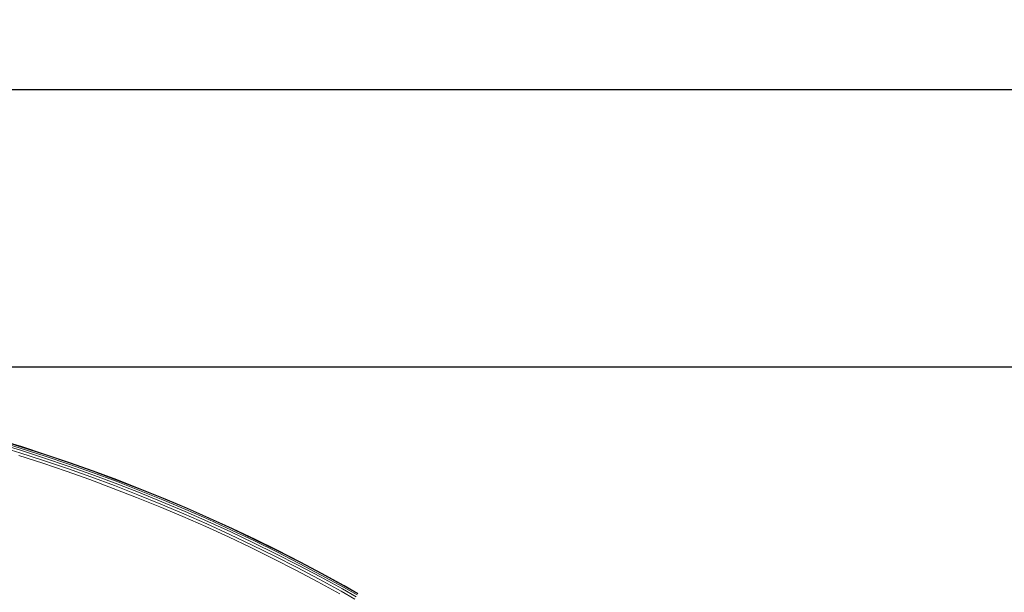
# Model space of a CAD drawing. Extents: x -1117 to 8685, y -3410 to 4353.
# Drawn here: x 5889 to 6943, y 1548 to 2161 of the extents above; entities that cross this region are included whole.
import ezdxf

# ---------------------------------------------------------------- set-up
doc = ezdxf.new("R2010")
doc.units = 0
doc.header["$LTSCALE"] = 14.285714
doc.layers.add('mitat', color=7, linetype='Continuous', true_color=0x13a538)
doc.layers.add('PG_impact_area', color=160, linetype='Continuous')
doc.layers.add('valine', color=7, linetype='Continuous')
doc.styles.get("Standard").update_dxf_attribs({"font": 'arial.ttf', "height": 60})
doc.dimstyles.new('oma', dxfattribs={"dimtxt": 60, "dimasz": 100, "dimexe": 20, "dimexo": 20, "dimgap": 30, "dimtad": 0, "dimtih": 1, "dimtoh": 1, "dimdec": 0, "dimzin": 0, "dimdsep": 46, "dimtxsty": 'Standard', "dimcen": 0.09, "dimclrd": 256, "dimadec": 0, "dimazin": 0, "dimtfac": 1, "dimtdec": 0, "dimtofl": 0, "dimtmove": 0, "dimatfit": 3, "dimfxl": 1, "dimtolj": 1, "dimtzin": 0, "dimarcsym": 0})

# ---------------------------------------------------------------- blocks, each defined once
blk = doc.blocks.new('*D2579')
at = {"layer": 'Defpoints', "color": 0, "transparency": 16777216}
for p in [(1034.8, 2086.2), (1034.8, -60.6), (7184.6, -60.6)]:
    blk.add_point(p, dxfattribs=at)
at = {"layer": 'mitat', "color": 0, "lineweight": -2, "transparency": 16777216}
for p, q in [((1034.8, -40.6), (1034.8, 2106.2)), ((7184.6, -40.6), (7184.6, 2106.2))]:
    blk.add_line(p, q, dxfattribs=at)
at = {"layer": 'mitat', "color": 104, "lineweight": -2, "true_color": 0x13a538, "transparency": 16777216}
for p, q in [((1134.8, 2086.2), (3990, 2086.2)), ((7084.6, 2086.2), (4229.3, 2086.2))]:
    blk.add_line(p, q, dxfattribs=at)
at = {"layer": 'mitat', "color": 104, "true_color": 0x13a538, "transparency": 16777216}
for points in [[(1134.8, 2102.9), (1134.8, 2069.5), (1034.8, 2086.2)], [(7084.6, 2102.9), (7084.6, 2069.5), (7184.6, 2086.2)]]:
    blk.add_solid(points, dxfattribs=at)
at = {"layer": 'mitat', "color": 0, "transparency": 16777216, "insert": (4109.7, 2086.2), "char_height": 60, "attachment_point": 5}
blk.add_mtext('\\A1;6150', dxfattribs=at)
blk = doc.blocks.new('*D2580')
at = {"layer": 'Defpoints', "color": 0, "transparency": 16777216}
for p in [(5334.6, 1789.4), (5334.6, -1910.5), (7406.3, -1910.5)]:
    blk.add_point(p, dxfattribs=at)
at = {"layer": 'mitat', "color": 0, "lineweight": -2, "transparency": 16777216}
for p, q in [((5354.6, 1789.4), (7426.3, 1789.4)), ((5354.6, -1910.5), (7426.3, -1910.5))]:
    blk.add_line(p, q, dxfattribs=at)
at = {"layer": 'mitat', "color": 104, "lineweight": -2, "true_color": 0x13a538, "transparency": 16777216}
for p, q in [((7406.3, 1689.4), (7406.3, 0.1)), ((7406.3, -1810.5), (7406.3, -121.2))]:
    blk.add_line(p, q, dxfattribs=at)
at = {"layer": 'mitat', "color": 104, "true_color": 0x13a538, "transparency": 16777216}
for points in [[(7389.7, 1689.4), (7423, 1689.4), (7406.3, 1789.4)], [(7389.7, -1810.5), (7423, -1810.5), (7406.3, -1910.5)]]:
    blk.add_solid(points, dxfattribs=at)
at = {"layer": 'mitat', "color": 0, "transparency": 16777216, "insert": (7406.3, -60.6), "char_height": 60, "attachment_point": 5}
blk.add_mtext('\\A1;3700', dxfattribs=at)
blk = doc.blocks.new('*D2584')
at = {"layer": 'Defpoints', "color": 0, "transparency": 16777216}
for p in [(8684.6, 3487.3), (-465.3, -60.6), (8684.6, -60.6)]:
    blk.add_point(p, dxfattribs=at)
at = {"layer": 'mitat', "color": 0, "lineweight": -2, "transparency": 16777216}
for p, q in [((-465.3, -40.6), (-465.3, 3507.3)), ((8684.6, -40.6), (8684.6, 3507.3))]:
    blk.add_line(p, q, dxfattribs=at)
at = {"layer": 'mitat', "color": 104, "lineweight": -2, "true_color": 0x13a538, "transparency": 16777216}
for p, q in [((-365.3, 3487.3), (3990.2, 3487.3)), ((8584.6, 3487.3), (4229.2, 3487.3))]:
    blk.add_line(p, q, dxfattribs=at)
at = {"layer": 'mitat', "color": 104, "true_color": 0x13a538, "transparency": 16777216}
for points in [[(-365.3, 3504), (-365.3, 3470.7), (-465.3, 3487.3)], [(8584.6, 3504), (8584.6, 3470.7), (8684.6, 3487.3)]]:
    blk.add_solid(points, dxfattribs=at)
at = {"layer": 'mitat', "color": 0, "transparency": 16777216, "insert": (4109.7, 3487.3), "char_height": 60, "attachment_point": 5}
blk.add_mtext('\\A1;9150', dxfattribs=at)

msp = doc.modelspace()

# ---------------------------------------------------------------- linework, layer by layer
at = {"layer": 'PG_impact_area', "lineweight": 18}
msp.add_arc((5334.7, -60.6), 3349.9, 253.6437, 106.3563, dxfattribs=at)
at = {"layer": 'valine', "lineweight": 18}
for p, q in [((5889.7, 1699.9), (5864, 1707.8)), ((5864.7, 1709.9), (5890.4, 1702)), ((5890.8, 1703.3), (5865.1, 1711.2)), ((5865.2, 1711.7), (5890.9, 1703.8)), ((5863.2, 1705.1), (5888.9, 1697.2)), ((5914.4, 1689), (5888.9, 1697.2)), ((5889.7, 1699.9), (5915.2, 1691.6)), ((5915.9, 1693.7), (5890.4, 1702)), ((5916.4, 1695.1), (5890.8, 1703.3)), ((5916.5, 1695.5), (5890.9, 1703.8)), ((5887.9, 1694.3), (5913.4, 1686)), ((5939.8, 1680.4), (5914.4, 1689)), ((5940.7, 1683), (5915.2, 1691.6)), ((5915.9, 1693.7), (5941.4, 1685.1)), ((5916.4, 1695.1), (5941.9, 1686.4)), ((5942, 1686.9), (5916.5, 1695.5)), ((5942, 1686.9), (5967.4, 1677.9)), ((5938.7, 1677.4), (5913.4, 1686)), ((5964, 1668.5), (5938.7, 1677.4)), ((5939.8, 1680.4), (5965, 1671.4)), ((5940.7, 1683), (5966, 1674)), ((5941.4, 1685.1), (5966.7, 1676.1)), ((5967.2, 1677.4), (5941.9, 1686.4)), ((5991.9, 1666.7), (5966.7, 1676.1)), ((5992.4, 1668), (5967.2, 1677.4)), ((5967.4, 1677.9), (5992.6, 1668.5)), ((5989, 1659.1), (5964, 1668.5)), ((5990.1, 1662), (5965, 1671.4)), ((5966, 1674), (5991.1, 1664.6)), ((5991.9, 1666.7), (6017, 1656.9)), ((6017.5, 1658.3), (5992.4, 1668)), ((6017.7, 1658.7), (5992.6, 1668.5)), ((6014, 1649.4), (5989, 1659.1)), ((5990.1, 1662), (6015.1, 1652.3)), ((5991.1, 1664.6), (6016.1, 1654.9)), ((6041.9, 1646.8), (6017, 1656.9)), ((6017.5, 1658.3), (6042.4, 1648.2)), ((6017.7, 1658.7), (6042.6, 1648.6)), ((6038.8, 1639.4), (6014, 1649.4)), ((6015.1, 1652.3), (6040, 1642.2)), ((6016.1, 1654.9), (6041, 1644.8)), ((6065.8, 1634.3), (6041, 1644.8)), ((6066.6, 1636.4), (6041.9, 1646.8)), ((6042.4, 1648.2), (6067.2, 1637.7)), ((6067.4, 1638.1), (6042.6, 1648.6)), ((6063.4, 1628.9), (6038.8, 1639.4)), ((6064.6, 1631.8), (6040, 1642.2)), ((6065.8, 1634.3), (6090.3, 1623.5)), ((6066.6, 1636.4), (6091.2, 1625.6)), ((6091.8, 1626.8), (6067.2, 1637.7)), ((6067.4, 1638.1), (6092, 1627.3)), ((6087.9, 1618.2), (6063.4, 1628.9)), ((6089.2, 1621), (6064.6, 1631.8)), ((6090.3, 1623.5), (6114.7, 1612.4)), ((6091.2, 1625.6), (6115.7, 1614.4)), ((6116.3, 1615.7), (6091.8, 1626.8)), ((6092, 1627.3), (6116.5, 1616.1)), ((6112.3, 1607), (6087.9, 1618.2)), ((6113.6, 1609.8), (6089.2, 1621)), ((6140, 1602.8), (6115.7, 1614.4)), ((6116.3, 1615.7), (6140.6, 1604.1)), ((6140.8, 1604.6), (6116.5, 1616.1)), ((6112.3, 1607), (6136.4, 1595.6)), ((6113.6, 1609.8), (6137.8, 1598.3)), ((6139, 1600.8), (6114.7, 1612.4)), ((6164.1, 1590.9), (6140, 1602.8)), ((6164.7, 1592.2), (6140.6, 1604.1)), ((6140.8, 1604.6), (6164.9, 1592.7)), ((6160.4, 1583.7), (6136.4, 1595.6)), ((6161.8, 1586.5), (6137.8, 1598.3)), ((6163.1, 1589), (6139, 1600.8)), ((6188.6, 1580), (6164.7, 1592.2)), ((6164.9, 1592.7), (6188.9, 1580.4)), ((6184.3, 1571.5), (6160.4, 1583.7)), ((6161.8, 1586.5), (6185.7, 1574.3)), ((6187, 1576.7), (6163.1, 1589)), ((6164.1, 1590.9), (6188, 1578.7)), ((6207.9, 1559), (6184.3, 1571.5)), ((6185.7, 1574.3), (6209.4, 1561.7)), ((6187, 1576.7), (6210.7, 1564.2)), ((6188, 1578.7), (6211.7, 1566.1)), ((6188.6, 1580), (6212.4, 1567.4)), ((6188.9, 1580.4), (6212.6, 1567.8)), ((6232.9, 1548.8), (6209.4, 1561.7)), ((6210.7, 1564.2), (6234.2, 1551.3)), ((6211.7, 1566.1), (6235.3, 1553.2)), ((6236, 1554.4), (6212.4, 1567.4)), ((6236.2, 1554.9), (6212.6, 1567.8)), ((6231.4, 1546.1), (6207.9, 1559)), ((6234.2, 1551.3), (6248.9, 1542.9)), ((6235.3, 1553.2), (6250, 1544.9)), ((6236, 1554.4), (6250.7, 1546.1)), ((6250.9, 1546.5), (6236.2, 1554.9)), ((6232.9, 1548.8), (6247.5, 1540.5))]:
    msp.add_line(p, q, dxfattribs=at)

# ---------------------------------------------------------------- dimensions: what is measured, and where the dimension line sits
at = {"layer": 'mitat'}
dim = msp.add_linear_dim(base=(8684.6, 3487.3), p1=(-465.3, -60.6), p2=(8684.6, -60.6), dimstyle='oma', override={"dimzin": 3}, dxfattribs=at)
dim.commit()
dim.dimension.update_dxf_attribs({"geometry": '*D2584', "text_midpoint": (4109.7, 3487.3)})
dim = msp.add_linear_dim(base=(1034.8, 2086.2), p1=(7184.6, -60.6), p2=(1034.8, -60.6), dimstyle='oma', override={"dimzin": 3}, dxfattribs=at)
dim.commit()
dim.dimension.update_dxf_attribs({"geometry": '*D2579', "text_midpoint": (4109.7, 2086.2), "dimtype": 160})
dim = msp.add_linear_dim(base=(7406.3, -1910.5), p1=(5334.6, 1789.4), p2=(5334.6, -1910.5), angle=90, dimstyle='oma', override={"dimzin": 3}, dxfattribs=at)
dim.commit()
dim.dimension.update_dxf_attribs({"geometry": '*D2580', "text_midpoint": (7406.3, -60.6)})

doc.saveas('drawing.dxf')
